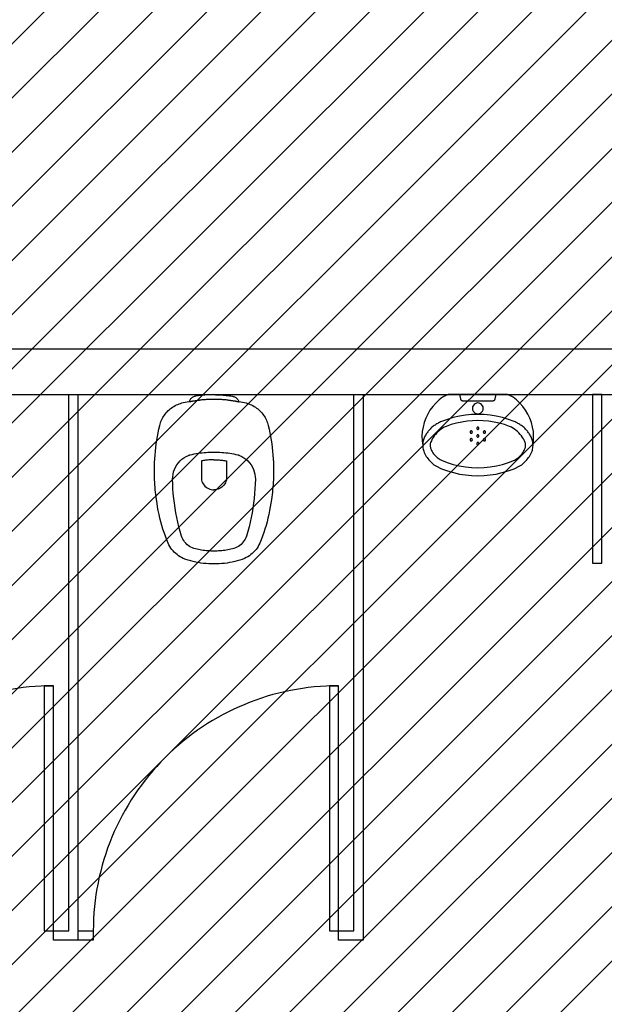
# Model space of a CAD drawing. Units: millimetres. Extents: x -62 to 1855, y -792 to 238.
# Drawn here: x 158 to 160, y -531 to -528 of the extents above; entities that cross this region are included whole.
import ezdxf

# ---------------------------------------------------------------- set-up
doc = ezdxf.new("R2010")
doc.units = ezdxf.units.MM
doc.header["$MEASUREMENT"] = 0
for name, color, linetype in [('AUXILIARES', 9, 'Continuous'), ('DIVISÓRIAS', 2, 'Continuous'), ('EQUIPAMENTOS', 1, 'Continuous'), ('MANCHAS INFRAERO', 93, 'Continuous'), ('PAREDES', 4, 'Continuous'), ('VISTAS', 1, 'Continuous')]:
    doc.layers.add(name, color=color, linetype=linetype)

# ---------------------------------------------------------------- blocks, each defined once
blk = doc.blocks.new('A$C1725667D')
for p, q in [((0.1849, 0.3857), (0.1728, 0.3843)), ((0.1971, 0.3868), (0.1849, 0.3857)), ((0.2093, 0.3877), (0.1971, 0.3868)), ((0.2215, 0.3884), (0.2093, 0.3877)), ((0.2338, 0.3888), (0.2215, 0.3884)), ((0.246, 0.389), (0.2338, 0.3888)), ((0.254, 0.389), (0.246, 0.389)), ((0.2621, 0.3888), (0.254, 0.389)), ((0.2701, 0.3886), (0.2621, 0.3888)), ((0.2781, 0.3882), (0.2701, 0.3886)), ((0.2861, 0.3878), (0.2781, 0.3882)), ((0.2941, 0.3873), (0.2861, 0.3878)), ((0.3021, 0.3866), (0.2941, 0.3873)), ((0.3101, 0.3859), (0.3021, 0.3866)), ((0.3181, 0.3851), (0.3101, 0.3859)), ((0.0634, 0.3537), (0.0598, 0.3508)), ((0.0671, 0.3564), (0.0634, 0.3537)), ((0.0709, 0.3589), (0.0671, 0.3564)), ((0.0749, 0.3613), (0.0709, 0.3589)), ((0.0789, 0.3635), (0.0749, 0.3613)), ((0.0831, 0.3655), (0.0789, 0.3635)), ((0.0873, 0.3673), (0.0831, 0.3655)), ((0.0917, 0.3689), (0.0873, 0.3673)), ((0.096, 0.3703), (0.0917, 0.3689)), ((0.1005, 0.3715), (0.096, 0.3703)), ((0.1124, 0.3742), (0.1005, 0.3715)), ((0.1244, 0.3767), (0.1124, 0.3742)), ((0.1364, 0.3789), (0.1244, 0.3767)), ((0.1485, 0.381), (0.1364, 0.3789)), ((0.1606, 0.3828), (0.1485, 0.381)), ((0.1728, 0.3843), (0.1606, 0.3828)), ((0.3261, 0.3842), (0.3181, 0.3851)), ((0.3341, 0.3831), (0.3261, 0.3842)), ((0.342, 0.382), (0.3341, 0.3831)), ((0.3542, 0.3803), (0.342, 0.382)), ((0.3664, 0.3783), (0.3542, 0.3803)), ((0.3786, 0.376), (0.3664, 0.3783)), ((0.3907, 0.3735), (0.3786, 0.376)), ((0.4027, 0.3707), (0.3907, 0.3735)), ((0.4147, 0.3676), (0.4027, 0.3707)), ((0.4266, 0.3643), (0.4147, 0.3676)), ((0.4385, 0.3608), (0.4266, 0.3643)), ((0.4502, 0.3569), (0.4385, 0.3608)), ((0.4619, 0.3529), (0.4502, 0.3569)), ((0.0358, 0.3215), (0.0336, 0.3172)), ((0.0382, 0.3257), (0.0358, 0.3215)), ((0.0408, 0.3297), (0.0382, 0.3257)), ((0.0436, 0.3336), (0.0408, 0.3297)), ((0.0465, 0.3374), (0.0436, 0.3336)), ((0.0497, 0.341), (0.0465, 0.3374)), ((0.053, 0.3445), (0.0497, 0.341)), ((0.0563, 0.3477), (0.053, 0.3445)), ((0.0598, 0.3508), (0.0563, 0.3477)), ((0.2438, 0.3232), (0.2364, 0.3197)), ((0.2516, 0.326), (0.2438, 0.3232)), ((0.2596, 0.3279), (0.2516, 0.326)), ((0.2678, 0.3291), (0.2596, 0.3279)), ((0.276, 0.3295), (0.2678, 0.3291)), ((0.2917, 0.3291), (0.276, 0.3295)), ((0.3074, 0.3283), (0.2917, 0.3291)), ((0.3231, 0.3271), (0.3074, 0.3283)), ((0.3388, 0.3256), (0.3231, 0.3271)), ((0.3544, 0.3237), (0.3388, 0.3256)), ((0.37, 0.3215), (0.3544, 0.3237)), ((0.3855, 0.3189), (0.37, 0.3215)), ((0.4735, 0.3485), (0.4619, 0.3529)), ((0.4849, 0.3439), (0.4735, 0.3485)), ((0.4903, 0.3413), (0.4849, 0.3439)), ((0.4955, 0.3384), (0.4903, 0.3413)), ((0.5005, 0.3352), (0.4955, 0.3384)), ((0.5053, 0.3317), (0.5005, 0.3352)), ((0.5099, 0.3279), (0.5053, 0.3317)), ((0.5143, 0.3238), (0.5099, 0.3279)), ((0.5184, 0.3194), (0.5143, 0.3238)), ((0.026, 0.2945), (0.0221, 0.2756)), ((0.0271, 0.2992), (0.026, 0.2945)), ((0.0284, 0.3038), (0.0271, 0.2992)), ((0.0299, 0.3084), (0.0284, 0.3038)), ((0.0317, 0.3128), (0.0299, 0.3084)), ((0.0336, 0.3172), (0.0317, 0.3128)), ((0.2061, 0.2923), (0.2018, 0.2852)), ((0.211, 0.2989), (0.2061, 0.2923)), ((0.2165, 0.305), (0.211, 0.2989)), ((0.2226, 0.3106), (0.2165, 0.305)), ((0.2293, 0.3155), (0.2226, 0.3106)), ((0.2364, 0.3197), (0.2293, 0.3155)), ((0.401, 0.3159), (0.3855, 0.3189)), ((0.4164, 0.3126), (0.401, 0.3159)), ((0.4317, 0.3089), (0.4164, 0.3126)), ((0.4469, 0.3049), (0.4317, 0.3089)), ((0.462, 0.3005), (0.4469, 0.3049)), ((0.467, 0.2985), (0.462, 0.3005)), ((0.4718, 0.2961), (0.467, 0.2985)), ((0.4764, 0.2933), (0.4718, 0.2961)), ((0.4808, 0.2902), (0.4764, 0.2933)), ((0.4849, 0.2867), (0.4808, 0.2902)), ((0.5222, 0.3149), (0.5184, 0.3194)), ((0.5257, 0.3101), (0.5222, 0.3149)), ((0.529, 0.3051), (0.5257, 0.3101)), ((0.5319, 0.2999), (0.529, 0.3051)), ((0.5345, 0.2945), (0.5319, 0.2999)), ((0.5375, 0.2865), (0.5345, 0.2945)), ((0.0055, 0.2568), (0.0063, 0.259)), ((0.0063, 0.259), (0.0072, 0.2612)), ((0.0072, 0.2612), (0.0082, 0.2633)), ((0.0082, 0.2633), (0.0095, 0.2653)), ((0.0095, 0.2653), (0.0109, 0.2672)), ((0.0109, 0.2672), (0.0124, 0.269)), ((0.0124, 0.269), (0.0141, 0.2706)), ((0.0141, 0.2706), (0.016, 0.2721)), ((0.016, 0.2721), (0.0179, 0.2734)), ((0.0179, 0.2734), (0.02, 0.2746)), ((0.02, 0.2746), (0.0221, 0.2756)), ((0.0206, 0.2563), (0.0208, 0.2581)), ((0.0208, 0.2581), (0.021, 0.26)), ((0.021, 0.2607), (0.0211, 0.261)), ((0.021, 0.2603), (0.021, 0.2607)), ((0.021, 0.26), (0.021, 0.2603)), ((0.0211, 0.2617), (0.0212, 0.262)), ((0.0211, 0.2613), (0.0211, 0.2617)), ((0.0211, 0.261), (0.0211, 0.2613)), ((0.0212, 0.2623), (0.0213, 0.2627)), ((0.0212, 0.262), (0.0212, 0.2623)), ((0.0213, 0.263), (0.0214, 0.2633)), ((0.0213, 0.2627), (0.0213, 0.263)), ((0.0214, 0.2633), (0.0215, 0.2637)), ((0.0215, 0.264), (0.0217, 0.2649)), ((0.0215, 0.2637), (0.0215, 0.264)), ((0.0217, 0.2649), (0.0219, 0.2657)), ((0.0219, 0.2657), (0.022, 0.2666)), ((0.022, 0.2666), (0.0222, 0.2675)), ((0.0222, 0.2675), (0.0224, 0.2684)), ((0.0224, 0.2684), (0.0226, 0.2693)), ((0.0226, 0.2693), (0.0228, 0.2701)), ((0.0228, 0.2701), (0.023, 0.271)), ((0.023, 0.271), (0.0231, 0.2719)), ((0.0231, 0.2719), (0.0233, 0.2727)), ((0.0233, 0.2727), (0.0235, 0.2736)), ((0.0235, 0.2736), (0.0237, 0.2745)), ((0.1936, 0.2591), (0.1924, 0.2528)), ((0.1949, 0.2655), (0.1936, 0.2591)), ((0.1963, 0.2719), (0.1949, 0.2655)), ((0.1965, 0.2724), (0.1963, 0.2719)), ((0.1966, 0.2729), (0.1965, 0.2724)), ((0.1967, 0.2734), (0.1966, 0.2729)), ((0.1969, 0.2739), (0.1967, 0.2734)), ((0.197, 0.2744), (0.1969, 0.2739)), ((0.1972, 0.2749), (0.197, 0.2744)), ((0.1974, 0.2753), (0.1972, 0.2749)), ((0.1975, 0.2758), (0.1974, 0.2753)), ((0.1977, 0.2763), (0.1975, 0.2758)), ((0.1979, 0.2768), (0.1977, 0.2763)), ((0.1981, 0.2773), (0.1979, 0.2768)), ((0.1983, 0.2778), (0.1981, 0.2773)), ((0.2018, 0.2852), (0.1983, 0.2778)), ((0.4886, 0.2828), (0.4849, 0.2867)), ((0.4921, 0.2787), (0.4886, 0.2828)), ((0.4952, 0.2743), (0.4921, 0.2787)), ((0.4979, 0.2696), (0.4952, 0.2743)), ((0.5002, 0.2647), (0.4979, 0.2696)), ((0.502, 0.2597), (0.5002, 0.2647)), ((0.5035, 0.2545), (0.502, 0.2597)), ((0.5401, 0.2784), (0.5375, 0.2865)), ((0.5426, 0.2703), (0.5401, 0.2784)), ((0.5448, 0.262), (0.5426, 0.2703)), ((0.5467, 0.2537), (0.5448, 0.262)), ((0.0013, 0.2246), (0.0018, 0.2296)), ((0.0018, 0.2296), (0.0023, 0.2346)), ((0.0023, 0.2346), (0.0029, 0.2396)), ((0.0029, 0.2396), (0.0035, 0.2446)), ((0.0035, 0.2446), (0.0042, 0.2495)), ((0.0042, 0.2495), (0.005, 0.2545)), ((0.005, 0.2545), (0.0055, 0.2568)), ((0.0164, 0.2233), (0.0166, 0.2269)), ((0.0166, 0.2269), (0.0169, 0.2305)), ((0.0169, 0.2305), (0.0172, 0.234)), ((0.0172, 0.234), (0.0176, 0.2376)), ((0.0176, 0.2376), (0.018, 0.2395)), ((0.018, 0.2395), (0.0183, 0.2413)), ((0.0183, 0.2413), (0.0187, 0.2432)), ((0.0187, 0.2432), (0.019, 0.245)), ((0.019, 0.245), (0.0193, 0.2469)), ((0.0193, 0.2469), (0.0196, 0.2488)), ((0.0196, 0.2488), (0.0199, 0.2506)), ((0.0199, 0.2506), (0.0201, 0.2525)), ((0.0201, 0.2525), (0.0204, 0.2544)), ((0.0204, 0.2544), (0.0206, 0.2563)), ((0.1889, 0.227), (0.1883, 0.2205)), ((0.1895, 0.2334), (0.1889, 0.227)), ((0.1903, 0.2399), (0.1895, 0.2334)), ((0.1913, 0.2463), (0.1903, 0.2399)), ((0.1924, 0.2528), (0.1913, 0.2463)), ((0.2141, 0.2219), (0.2145, 0.2253)), ((0.2145, 0.2253), (0.215, 0.2287)), ((0.215, 0.2287), (0.2155, 0.2321)), ((0.2155, 0.2321), (0.216, 0.2355)), ((0.216, 0.2355), (0.2741, 0.2355)), ((0.2741, 0.2355), (0.2745, 0.2355)), ((0.2745, 0.2355), (0.2748, 0.2355)), ((0.2748, 0.2355), (0.2752, 0.2355)), ((0.2752, 0.2355), (0.2756, 0.2354)), ((0.2756, 0.2354), (0.276, 0.2354)), ((0.276, 0.2354), (0.2764, 0.2354)), ((0.2764, 0.2354), (0.2767, 0.2353)), ((0.2767, 0.2353), (0.2771, 0.2353)), ((0.2771, 0.2353), (0.2775, 0.2352)), ((0.2775, 0.2352), (0.2779, 0.2351)), ((0.2779, 0.2351), (0.2782, 0.2351)), ((0.2782, 0.2351), (0.2786, 0.235)), ((0.2786, 0.235), (0.2831, 0.2337)), ((0.2831, 0.2337), (0.2873, 0.2319)), ((0.2873, 0.2319), (0.2914, 0.2296)), ((0.2914, 0.2296), (0.2952, 0.2269)), ((0.2952, 0.2269), (0.2986, 0.2238)), ((0.5047, 0.2496), (0.5035, 0.2545)), ((0.5058, 0.2447), (0.5047, 0.2496)), ((0.5067, 0.2397), (0.5058, 0.2447)), ((0.5076, 0.2347), (0.5067, 0.2397)), ((0.5083, 0.2297), (0.5076, 0.2347)), ((0.509, 0.2247), (0.5083, 0.2297)), ((0.5483, 0.2454), (0.5467, 0.2537)), ((0.5497, 0.237), (0.5483, 0.2454)), ((0.5508, 0.2285), (0.5497, 0.237)), ((0.5516, 0.22), (0.5508, 0.2285)), ((0, 0.1945), (0.0001, 0.1995)), ((0, 0.1945), (0.0001, 0.1895)), ((0.0001, 0.1995), (0.0002, 0.2045)), ((0.0002, 0.2045), (0.0004, 0.2096)), ((0.0004, 0.2096), (0.0006, 0.2146)), ((0.0006, 0.2146), (0.001, 0.2196)), ((0.001, 0.2196), (0.0013, 0.2246)), ((0.0158, 0.2053), (0.0159, 0.2089)), ((0.0159, 0.2017), (0.0158, 0.2053)), ((0.0159, 0.2125), (0.0161, 0.2161)), ((0.0159, 0.2089), (0.0159, 0.2125)), ((0.0159, 0.1981), (0.0159, 0.2017)), ((0.016, 0.1945), (0.0159, 0.1981)), ((0.0159, 0.1909), (0.016, 0.1945)), ((0.0161, 0.2161), (0.0162, 0.2197)), ((0.0162, 0.2197), (0.0164, 0.2233)), ((0.1876, 0.2075), (0.1875, 0.201)), ((0.1875, 0.201), (0.1875, 0.1945)), ((0.1875, 0.1945), (0.1875, 0.188)), ((0.1879, 0.214), (0.1876, 0.2075)), ((0.1883, 0.2205), (0.1879, 0.214)), ((0.2125, 0.1979), (0.2126, 0.2014)), ((0.2125, 0.1945), (0.2125, 0.1979)), ((0.2125, 0.1945), (0.2125, 0.1911)), ((0.2126, 0.2014), (0.2127, 0.2048)), ((0.2127, 0.2048), (0.2129, 0.2082)), ((0.2129, 0.2082), (0.2131, 0.2116)), ((0.2131, 0.2116), (0.2134, 0.2151)), ((0.2134, 0.2151), (0.2137, 0.2185)), ((0.2137, 0.2185), (0.2141, 0.2219)), ((0.2986, 0.2238), (0.3017, 0.2203)), ((0.3017, 0.2203), (0.3043, 0.2165)), ((0.3043, 0.2165), (0.3065, 0.2125)), ((0.3065, 0.2125), (0.3083, 0.2082)), ((0.3083, 0.2082), (0.3095, 0.2037)), ((0.3095, 0.2037), (0.3103, 0.1991)), ((0.3103, 0.1991), (0.3105, 0.1945)), ((0.3103, 0.1899), (0.3105, 0.1945)), ((0.5095, 0.2197), (0.509, 0.2247)), ((0.5099, 0.2147), (0.5095, 0.2197)), ((0.5102, 0.2096), (0.5099, 0.2147)), ((0.5104, 0.2046), (0.5102, 0.2096)), ((0.5105, 0.1995), (0.5104, 0.2046)), ((0.5105, 0.1945), (0.5105, 0.1995)), ((0.5105, 0.1895), (0.5105, 0.1945)), ((0.5522, 0.2115), (0.5516, 0.22)), ((0.5525, 0.203), (0.5522, 0.2115)), ((0.5525, 0.1945), (0.5525, 0.203)), ((0.5525, 0.186), (0.5525, 0.1945)), ((0.0001, 0.1895), (0.0002, 0.1845)), ((0.0002, 0.1845), (0.0004, 0.1794)), ((0.0004, 0.1794), (0.0006, 0.1744)), ((0.0006, 0.1744), (0.001, 0.1694)), ((0.001, 0.1694), (0.0013, 0.1644)), ((0.0013, 0.1644), (0.0018, 0.1594)), ((0.0158, 0.1837), (0.0159, 0.1873)), ((0.0159, 0.1801), (0.0158, 0.1837)), ((0.0159, 0.1873), (0.0159, 0.1909)), ((0.0159, 0.1765), (0.0159, 0.1801)), ((0.0161, 0.1729), (0.0159, 0.1765)), ((0.0162, 0.1693), (0.0161, 0.1729)), ((0.0164, 0.1657), (0.0162, 0.1693)), ((0.0166, 0.1621), (0.0164, 0.1657)), ((0.0169, 0.1585), (0.0166, 0.1621)), ((0.1875, 0.188), (0.1876, 0.1815)), ((0.1876, 0.1815), (0.1879, 0.175)), ((0.1879, 0.175), (0.1883, 0.1685)), ((0.1883, 0.1685), (0.1889, 0.162)), ((0.1889, 0.162), (0.1895, 0.1556)), ((0.2125, 0.1911), (0.2126, 0.1876)), ((0.2126, 0.1876), (0.2127, 0.1842)), ((0.2127, 0.1842), (0.2129, 0.1808)), ((0.2129, 0.1808), (0.2131, 0.1774)), ((0.2131, 0.1774), (0.2134, 0.1739)), ((0.2134, 0.1739), (0.2137, 0.1705)), ((0.2137, 0.1705), (0.2141, 0.1671)), ((0.2141, 0.1671), (0.2145, 0.1637)), ((0.2145, 0.1637), (0.215, 0.1603)), ((0.2914, 0.1594), (0.2952, 0.1621)), ((0.2952, 0.1621), (0.2986, 0.1652)), ((0.2986, 0.1652), (0.3017, 0.1687)), ((0.3017, 0.1687), (0.3043, 0.1725)), ((0.3043, 0.1725), (0.3065, 0.1765)), ((0.3065, 0.1765), (0.3083, 0.1808)), ((0.3083, 0.1808), (0.3095, 0.1853)), ((0.3095, 0.1853), (0.3103, 0.1899)), ((0.5083, 0.1593), (0.509, 0.1643)), ((0.509, 0.1643), (0.5095, 0.1693)), ((0.5095, 0.1693), (0.5099, 0.1743)), ((0.5099, 0.1743), (0.5102, 0.1794)), ((0.5102, 0.1794), (0.5104, 0.1844)), ((0.5104, 0.1844), (0.5105, 0.1895)), ((0.5508, 0.1605), (0.5516, 0.169)), ((0.5516, 0.169), (0.5522, 0.1775)), ((0.5522, 0.1775), (0.5525, 0.186)), ((0.0018, 0.1594), (0.0023, 0.1544)), ((0.0023, 0.1544), (0.0029, 0.1494)), ((0.0029, 0.1494), (0.0035, 0.1444)), ((0.0035, 0.1444), (0.0042, 0.1395)), ((0.0042, 0.1395), (0.005, 0.1345)), ((0.005, 0.1345), (0.0055, 0.1322)), ((0.0055, 0.1322), (0.0063, 0.13)), ((0.0063, 0.13), (0.0072, 0.1278)), ((0.0172, 0.155), (0.0169, 0.1585)), ((0.0176, 0.1514), (0.0172, 0.155)), ((0.018, 0.1495), (0.0176, 0.1514)), ((0.0183, 0.1477), (0.018, 0.1495)), ((0.0187, 0.1458), (0.0183, 0.1477)), ((0.019, 0.144), (0.0187, 0.1458)), ((0.0193, 0.1421), (0.019, 0.144)), ((0.0196, 0.1402), (0.0193, 0.1421)), ((0.0199, 0.1384), (0.0196, 0.1402)), ((0.0201, 0.1365), (0.0199, 0.1384)), ((0.0204, 0.1346), (0.0201, 0.1365)), ((0.0206, 0.1327), (0.0204, 0.1346)), ((0.0208, 0.1309), (0.0206, 0.1327)), ((0.021, 0.129), (0.0208, 0.1309)), ((0.021, 0.1287), (0.021, 0.129)), ((0.021, 0.1283), (0.021, 0.1287)), ((0.1895, 0.1556), (0.1903, 0.1491)), ((0.1903, 0.1491), (0.1913, 0.1427)), ((0.1913, 0.1427), (0.1924, 0.1362)), ((0.1924, 0.1362), (0.1936, 0.1299)), ((0.1936, 0.1299), (0.1949, 0.1235)), ((0.215, 0.1603), (0.2155, 0.1569)), ((0.2155, 0.1569), (0.216, 0.1535)), ((0.216, 0.1535), (0.2741, 0.1535)), ((0.2741, 0.1535), (0.2745, 0.1535)), ((0.2745, 0.1535), (0.2748, 0.1535)), ((0.2748, 0.1535), (0.2752, 0.1535)), ((0.2752, 0.1535), (0.2756, 0.1536)), ((0.2756, 0.1536), (0.276, 0.1536)), ((0.276, 0.1536), (0.2764, 0.1536)), ((0.2764, 0.1536), (0.2767, 0.1537)), ((0.2767, 0.1537), (0.2771, 0.1537)), ((0.2771, 0.1537), (0.2775, 0.1538)), ((0.2775, 0.1538), (0.2779, 0.1539)), ((0.2779, 0.1539), (0.2782, 0.1539)), ((0.2782, 0.1539), (0.2786, 0.154)), ((0.2786, 0.154), (0.2831, 0.1553)), ((0.2831, 0.1553), (0.2873, 0.1571)), ((0.2873, 0.1571), (0.2914, 0.1594)), ((0.5002, 0.1243), (0.502, 0.1293)), ((0.502, 0.1293), (0.5035, 0.1345)), ((0.5035, 0.1345), (0.5047, 0.1394)), ((0.5047, 0.1394), (0.5058, 0.1443)), ((0.5058, 0.1443), (0.5067, 0.1493)), ((0.5067, 0.1493), (0.5076, 0.1543)), ((0.5076, 0.1543), (0.5083, 0.1593)), ((0.5448, 0.127), (0.5467, 0.1353)), ((0.5467, 0.1353), (0.5483, 0.1436)), ((0.5483, 0.1436), (0.5497, 0.152)), ((0.5497, 0.152), (0.5508, 0.1605)), ((0.0072, 0.1278), (0.0082, 0.1257)), ((0.0082, 0.1257), (0.0095, 0.1237)), ((0.0095, 0.1237), (0.0109, 0.1218)), ((0.0109, 0.1218), (0.0124, 0.12)), ((0.0124, 0.12), (0.0141, 0.1184)), ((0.0141, 0.1184), (0.016, 0.1169)), ((0.016, 0.1169), (0.0179, 0.1156)), ((0.0179, 0.1156), (0.02, 0.1144)), ((0.02, 0.1144), (0.0221, 0.1134)), ((0.0211, 0.128), (0.021, 0.1283)), ((0.0211, 0.1277), (0.0211, 0.128)), ((0.0211, 0.1273), (0.0211, 0.1277)), ((0.0212, 0.127), (0.0211, 0.1273)), ((0.0212, 0.1267), (0.0212, 0.127)), ((0.0213, 0.1263), (0.0212, 0.1267)), ((0.0213, 0.126), (0.0213, 0.1263)), ((0.0214, 0.1257), (0.0213, 0.126)), ((0.0215, 0.1253), (0.0214, 0.1257)), ((0.0215, 0.125), (0.0215, 0.1253)), ((0.0217, 0.1239), (0.0215, 0.125)), ((0.022, 0.1228), (0.0217, 0.1239)), ((0.0222, 0.1217), (0.022, 0.1228)), ((0.0221, 0.1134), (0.026, 0.0945)), ((0.0224, 0.1206), (0.0222, 0.1217)), ((0.0226, 0.1195), (0.0224, 0.1206)), ((0.0229, 0.1185), (0.0226, 0.1195)), ((0.0231, 0.1174), (0.0229, 0.1185)), ((0.0233, 0.1163), (0.0231, 0.1174)), ((0.0236, 0.1152), (0.0233, 0.1163)), ((0.0238, 0.1141), (0.0236, 0.1152)), ((0.0241, 0.113), (0.0238, 0.1141)), ((0.0243, 0.1119), (0.0241, 0.113)), ((0.1949, 0.1235), (0.1963, 0.1171)), ((0.1963, 0.1171), (0.1965, 0.1166)), ((0.1965, 0.1166), (0.1966, 0.1161)), ((0.1966, 0.1161), (0.1967, 0.1156)), ((0.1967, 0.1156), (0.1969, 0.1151)), ((0.1969, 0.1151), (0.197, 0.1146)), ((0.197, 0.1146), (0.1972, 0.1141)), ((0.1972, 0.1141), (0.1974, 0.1137)), ((0.1974, 0.1137), (0.1975, 0.1132)), ((0.1975, 0.1132), (0.1977, 0.1127)), ((0.1977, 0.1127), (0.1979, 0.1122)), ((0.1979, 0.1122), (0.1981, 0.1117)), ((0.1981, 0.1117), (0.1983, 0.1112)), ((0.1983, 0.1112), (0.2018, 0.1038)), ((0.2018, 0.1038), (0.2061, 0.0967)), ((0.2061, 0.0967), (0.211, 0.0901)), ((0.4764, 0.0957), (0.4808, 0.0988)), ((0.4808, 0.0988), (0.4849, 0.1023)), ((0.4849, 0.1023), (0.4886, 0.1062)), ((0.4886, 0.1062), (0.4921, 0.1103)), ((0.4921, 0.1103), (0.4952, 0.1147)), ((0.4952, 0.1147), (0.4979, 0.1194)), ((0.4979, 0.1194), (0.5002, 0.1243)), ((0.5345, 0.0945), (0.5375, 0.1025)), ((0.5375, 0.1025), (0.5401, 0.1106)), ((0.5401, 0.1106), (0.5426, 0.1187)), ((0.5426, 0.1187), (0.5448, 0.127)), ((0.026, 0.0945), (0.0271, 0.0898)), ((0.0271, 0.0898), (0.0284, 0.0852)), ((0.0284, 0.0852), (0.0299, 0.0806)), ((0.0299, 0.0806), (0.0317, 0.0762)), ((0.0317, 0.0762), (0.0336, 0.0718)), ((0.0336, 0.0718), (0.0358, 0.0675)), ((0.0358, 0.0675), (0.0382, 0.0633)), ((0.211, 0.0901), (0.2165, 0.084)), ((0.2165, 0.084), (0.2226, 0.0784)), ((0.2226, 0.0784), (0.2293, 0.0735)), ((0.2293, 0.0735), (0.2364, 0.0693)), ((0.2364, 0.0693), (0.2438, 0.0658)), ((0.2438, 0.0658), (0.2516, 0.063)), ((0.3388, 0.0634), (0.3544, 0.0653)), ((0.3544, 0.0653), (0.37, 0.0675)), ((0.37, 0.0675), (0.3855, 0.0701)), ((0.3855, 0.0701), (0.401, 0.0731)), ((0.401, 0.0731), (0.4164, 0.0764)), ((0.4164, 0.0764), (0.4317, 0.0801)), ((0.4317, 0.0801), (0.4469, 0.0841)), ((0.4469, 0.0841), (0.462, 0.0885)), ((0.462, 0.0885), (0.467, 0.0905)), ((0.467, 0.0905), (0.4718, 0.0929)), ((0.4718, 0.0929), (0.4764, 0.0957)), ((0.5099, 0.0611), (0.5143, 0.0652)), ((0.5143, 0.0652), (0.5184, 0.0696)), ((0.5184, 0.0696), (0.5222, 0.0741)), ((0.5222, 0.0741), (0.5257, 0.0789)), ((0.5257, 0.0789), (0.529, 0.0839)), ((0.529, 0.0839), (0.5319, 0.0891)), ((0.5319, 0.0891), (0.5345, 0.0945)), ((0.0382, 0.0633), (0.0408, 0.0593)), ((0.0408, 0.0593), (0.0436, 0.0554)), ((0.0436, 0.0554), (0.0465, 0.0516)), ((0.0465, 0.0516), (0.0497, 0.048)), ((0.0497, 0.048), (0.053, 0.0445)), ((0.053, 0.0445), (0.0563, 0.0413)), ((0.0563, 0.0413), (0.0598, 0.0382)), ((0.0598, 0.0382), (0.0634, 0.0353)), ((0.0634, 0.0353), (0.0671, 0.0326)), ((0.0671, 0.0326), (0.0709, 0.0301)), ((0.2516, 0.063), (0.2596, 0.0611)), ((0.2596, 0.0611), (0.2678, 0.0599)), ((0.2678, 0.0599), (0.276, 0.0595)), ((0.276, 0.0595), (0.2917, 0.0599)), ((0.2917, 0.0599), (0.3074, 0.0607)), ((0.3074, 0.0607), (0.3231, 0.0619)), ((0.3231, 0.0619), (0.3388, 0.0634)), ((0.4502, 0.0321), (0.4619, 0.0361)), ((0.4619, 0.0361), (0.4735, 0.0405)), ((0.4735, 0.0405), (0.4849, 0.0451)), ((0.4849, 0.0451), (0.4903, 0.0477)), ((0.4903, 0.0477), (0.4955, 0.0506)), ((0.4955, 0.0506), (0.5005, 0.0538)), ((0.5005, 0.0538), (0.5053, 0.0573)), ((0.5053, 0.0573), (0.5099, 0.0611)), ((0.0709, 0.0301), (0.0749, 0.0277)), ((0.0749, 0.0277), (0.0789, 0.0255)), ((0.0789, 0.0255), (0.0831, 0.0235)), ((0.0831, 0.0235), (0.0873, 0.0217)), ((0.0873, 0.0217), (0.0917, 0.0201)), ((0.0917, 0.0201), (0.096, 0.0187)), ((0.096, 0.0187), (0.1005, 0.0175)), ((0.1005, 0.0175), (0.1124, 0.0148)), ((0.1124, 0.0148), (0.1244, 0.0123)), ((0.1244, 0.0123), (0.1364, 0.0101)), ((0.1364, 0.0101), (0.1485, 0.008)), ((0.1485, 0.008), (0.1606, 0.0062)), ((0.1606, 0.0062), (0.1728, 0.0047)), ((0.1728, 0.0047), (0.1849, 0.0033)), ((0.1849, 0.0033), (0.1971, 0.0022)), ((0.1971, 0.0022), (0.2093, 0.0013)), ((0.2093, 0.0013), (0.2215, 0.0006)), ((0.2215, 0.0006), (0.2338, 0.0002)), ((0.2338, 0.0002), (0.246, 0)), ((0.246, 0), (0.254, 0)), ((0.254, 0), (0.2621, 0.0002)), ((0.2621, 0.0002), (0.2701, 0.0004)), ((0.2701, 0.0004), (0.2781, 0.0008)), ((0.2781, 0.0008), (0.2861, 0.0012)), ((0.2861, 0.0012), (0.2941, 0.0017)), ((0.2941, 0.0017), (0.3021, 0.0024)), ((0.3021, 0.0024), (0.3101, 0.0031)), ((0.3101, 0.0031), (0.3181, 0.0039)), ((0.3181, 0.0039), (0.3261, 0.0048)), ((0.3261, 0.0048), (0.3341, 0.0059)), ((0.3341, 0.0059), (0.342, 0.007)), ((0.342, 0.007), (0.3542, 0.0087)), ((0.3542, 0.0087), (0.3664, 0.0107)), ((0.3664, 0.0107), (0.3786, 0.013)), ((0.3786, 0.013), (0.3907, 0.0155)), ((0.3907, 0.0155), (0.4027, 0.0183)), ((0.4027, 0.0183), (0.4147, 0.0214)), ((0.4147, 0.0214), (0.4266, 0.0247)), ((0.4266, 0.0247), (0.4385, 0.0282)), ((0.4385, 0.0282), (0.4502, 0.0321))]:
    blk.add_line(p, q)
blk = doc.blocks.new('A$C06563C60')
at = {"layer": 'VISTAS'}
for p, q in [((0.1024, 0.2548), (0.122, 0.2593)), ((0.122, 0.2593), (0.1419, 0.2624)), ((0.1419, 0.2624), (0.162, 0.2644)), ((0.162, 0.2644), (0.1821, 0.265)), ((0.1821, 0.265), (0.2023, 0.2644)), ((0.2023, 0.2644), (0.2223, 0.2624)), ((0.2223, 0.2624), (0.2422, 0.2593)), ((0.2422, 0.2593), (0.2619, 0.2548)), ((0.0319, 0.2229), (0.0354, 0.2259)), ((0.0354, 0.2259), (0.0391, 0.2288)), ((0.0391, 0.2288), (0.041, 0.2301)), ((0.041, 0.2301), (0.043, 0.2314)), ((0.043, 0.2314), (0.045, 0.2326)), ((0.045, 0.2326), (0.0471, 0.2339)), ((0.0471, 0.2339), (0.0491, 0.2351)), ((0.0491, 0.2351), (0.0512, 0.2362)), ((0.0512, 0.2362), (0.0533, 0.2373)), ((0.0533, 0.2373), (0.0554, 0.2384)), ((0.0554, 0.2384), (0.0576, 0.2394)), ((0.0576, 0.2394), (0.0597, 0.2404)), ((0.0597, 0.2404), (0.0619, 0.2414)), ((0.0619, 0.2414), (0.0641, 0.2423)), ((0.0641, 0.2423), (0.083, 0.2492)), ((0.082, 0.2215), (0.1015, 0.2278)), ((0.083, 0.2492), (0.1024, 0.2548)), ((0.1015, 0.2278), (0.1213, 0.2327)), ((0.1213, 0.2327), (0.1414, 0.2362)), ((0.1414, 0.2362), (0.1617, 0.2383)), ((0.1617, 0.2383), (0.1821, 0.239)), ((0.1821, 0.239), (0.2025, 0.2383)), ((0.2025, 0.2383), (0.2228, 0.2362)), ((0.2228, 0.2362), (0.243, 0.2327)), ((0.243, 0.2327), (0.2628, 0.2278)), ((0.2619, 0.2548), (0.2812, 0.2492)), ((0.2628, 0.2278), (0.2822, 0.2215)), ((0.2812, 0.2492), (0.3001, 0.2423)), ((0.3001, 0.2423), (0.3023, 0.2414)), ((0.3023, 0.2414), (0.3045, 0.2404)), ((0.3045, 0.2404), (0.3067, 0.2394)), ((0.3067, 0.2394), (0.3088, 0.2384)), ((0.3088, 0.2384), (0.3109, 0.2373)), ((0.3109, 0.2373), (0.313, 0.2362)), ((0.313, 0.2362), (0.3151, 0.2351)), ((0.3151, 0.2351), (0.3172, 0.2339)), ((0.3172, 0.2339), (0.3192, 0.2326)), ((0.3192, 0.2326), (0.3212, 0.2314)), ((0.3212, 0.2314), (0.3232, 0.2301)), ((0.3232, 0.2301), (0.3252, 0.2288)), ((0.3252, 0.2288), (0.3288, 0.2259)), ((0.3288, 0.2259), (0.3323, 0.2229)), ((0.0073, 0.1894), (0.0093, 0.1936)), ((0.0093, 0.1936), (0.0116, 0.1977)), ((0.0116, 0.1977), (0.014, 0.2016)), ((0.014, 0.2016), (0.0165, 0.2055)), ((0.0165, 0.2055), (0.0193, 0.2092)), ((0.0193, 0.2092), (0.0222, 0.2128)), ((0.0222, 0.2128), (0.0253, 0.2163)), ((0.0253, 0.2163), (0.0285, 0.2197)), ((0.0285, 0.2197), (0.0319, 0.2229)), ((0.0355, 0.1897), (0.0379, 0.193)), ((0.0379, 0.193), (0.0405, 0.1962)), ((0.0405, 0.1962), (0.0433, 0.1993)), ((0.0433, 0.1993), (0.0462, 0.2022)), ((0.0462, 0.2022), (0.0493, 0.2049)), ((0.0493, 0.2049), (0.0525, 0.2074)), ((0.0525, 0.2074), (0.0559, 0.2098)), ((0.0559, 0.2098), (0.0594, 0.212)), ((0.0594, 0.212), (0.0631, 0.2139)), ((0.0631, 0.2139), (0.082, 0.2215)), ((0.2822, 0.2215), (0.3012, 0.2139)), ((0.3012, 0.2139), (0.3048, 0.212)), ((0.3048, 0.212), (0.3083, 0.2098)), ((0.3083, 0.2098), (0.3117, 0.2074)), ((0.3117, 0.2074), (0.315, 0.2049)), ((0.315, 0.2049), (0.3181, 0.2022)), ((0.3181, 0.2022), (0.321, 0.1993)), ((0.321, 0.1993), (0.3238, 0.1962)), ((0.3238, 0.1962), (0.3264, 0.193)), ((0.3264, 0.193), (0.3288, 0.1897)), ((0.3323, 0.2229), (0.3357, 0.2197)), ((0.3357, 0.2197), (0.339, 0.2163)), ((0.339, 0.2163), (0.342, 0.2128)), ((0.342, 0.2128), (0.345, 0.2092)), ((0.345, 0.2092), (0.3477, 0.2055)), ((0.3477, 0.2055), (0.3503, 0.2016)), ((0.3503, 0.2016), (0.3527, 0.1977)), ((0.3527, 0.1977), (0.3549, 0.1936)), ((0.3549, 0.1936), (0.3569, 0.1894)), ((0.0004, 0.1505), (0.0022, 0.1653)), ((0.0022, 0.1665), (0.0024, 0.1703)), ((0.0022, 0.1653), (0.0022, 0.1665)), ((0.0022, 0.1628), (0.0022, 0.1653)), ((0.0025, 0.159), (0.0022, 0.1628)), ((0.0024, 0.1703), (0.0028, 0.1741)), ((0.0028, 0.1741), (0.0035, 0.1778)), ((0.0035, 0.1778), (0.0044, 0.1815)), ((0.0044, 0.1815), (0.0055, 0.1851)), ((0.0055, 0.1851), (0.0073, 0.1894)), ((0.0267, 0.1676), (0.0269, 0.1696)), ((0.0267, 0.1657), (0.0267, 0.1676)), ((0.0267, 0.1638), (0.0267, 0.1657)), ((0.0268, 0.1618), (0.0267, 0.1638)), ((0.0271, 0.1599), (0.0268, 0.1618)), ((0.0269, 0.1696), (0.0272, 0.1715)), ((0.0272, 0.1715), (0.0276, 0.1734)), ((0.0276, 0.1734), (0.0281, 0.1752)), ((0.0281, 0.1752), (0.0287, 0.1771)), ((0.0287, 0.1771), (0.0294, 0.1789)), ((0.0294, 0.1789), (0.0312, 0.1826)), ((0.0312, 0.1826), (0.0332, 0.1862)), ((0.0332, 0.1862), (0.0355, 0.1897)), ((0.1784, 0.16), (0.1785, 0.161)), ((0.1785, 0.161), (0.1789, 0.1619)), ((0.1789, 0.1619), (0.1795, 0.1627)), ((0.1795, 0.1627), (0.1802, 0.1632)), ((0.1802, 0.1632), (0.1812, 0.1636)), ((0.1812, 0.1636), (0.1821, 0.1638)), ((0.1821, 0.1638), (0.1831, 0.1636)), ((0.1831, 0.1636), (0.184, 0.1632)), ((0.184, 0.1632), (0.1848, 0.1627)), ((0.1848, 0.1627), (0.1854, 0.1619)), ((0.1854, 0.1619), (0.1857, 0.161)), ((0.1857, 0.161), (0.1859, 0.16)), ((0.3288, 0.1897), (0.331, 0.1862)), ((0.331, 0.1862), (0.333, 0.1826)), ((0.333, 0.1826), (0.3348, 0.1789)), ((0.3348, 0.1789), (0.3355, 0.1771)), ((0.3355, 0.1771), (0.3362, 0.1752)), ((0.3362, 0.1752), (0.3367, 0.1734)), ((0.3367, 0.1734), (0.3371, 0.1715)), ((0.3371, 0.1715), (0.3373, 0.1696)), ((0.3374, 0.1618), (0.3372, 0.1599)), ((0.3373, 0.1696), (0.3375, 0.1676)), ((0.3376, 0.1638), (0.3374, 0.1618)), ((0.3375, 0.1676), (0.3376, 0.1657)), ((0.3376, 0.1657), (0.3376, 0.1638)), ((0.3569, 0.1894), (0.3588, 0.1851)), ((0.3588, 0.1851), (0.3599, 0.1815)), ((0.3599, 0.1815), (0.3608, 0.1778)), ((0.3608, 0.1778), (0.3614, 0.1741)), ((0.3614, 0.1741), (0.3619, 0.1703)), ((0.362, 0.1628), (0.3617, 0.159)), ((0.3619, 0.1703), (0.3621, 0.1665)), ((0.3621, 0.1653), (0.362, 0.1628)), ((0.3621, 0.1665), (0.3621, 0.1653)), ((0.3621, 0.1653), (0.3639, 0.1505)), ((0, 0.1356), (0.0004, 0.1505)), ((0.001, 0.1207), (0, 0.1356)), ((0.003, 0.1552), (0.0025, 0.159)), ((0.0037, 0.1515), (0.003, 0.1552)), ((0.0047, 0.1478), (0.0037, 0.1515)), ((0.0059, 0.1442), (0.0047, 0.1478)), ((0.0073, 0.1407), (0.0059, 0.1442)), ((0.0087, 0.1379), (0.0073, 0.1407)), ((0.0101, 0.1351), (0.0087, 0.1379)), ((0.0116, 0.1324), (0.0101, 0.1351)), ((0.0132, 0.1297), (0.0116, 0.1324)), ((0.0149, 0.1271), (0.0132, 0.1297)), ((0.0275, 0.158), (0.0271, 0.1599)), ((0.0279, 0.1561), (0.0275, 0.158)), ((0.0305, 0.1505), (0.0279, 0.1561)), ((0.0334, 0.145), (0.0305, 0.1505)), ((0.0366, 0.1397), (0.0334, 0.145)), ((0.0402, 0.1347), (0.0366, 0.1397)), ((0.044, 0.1298), (0.0402, 0.1347)), ((0.0482, 0.1253), (0.044, 0.1298)), ((0.1567, 0.1475), (0.1569, 0.1485)), ((0.1569, 0.1465), (0.1567, 0.1475)), ((0.1569, 0.1485), (0.1572, 0.1494)), ((0.1572, 0.1456), (0.1569, 0.1465)), ((0.1572, 0.1494), (0.1578, 0.1502)), ((0.1578, 0.1448), (0.1572, 0.1456)), ((0.1578, 0.1502), (0.1586, 0.1507)), ((0.1586, 0.1443), (0.1578, 0.1448)), ((0.1586, 0.1507), (0.1595, 0.1511)), ((0.1595, 0.1439), (0.1586, 0.1443)), ((0.1595, 0.1511), (0.1605, 0.1513)), ((0.1605, 0.1438), (0.1595, 0.1439)), ((0.1605, 0.1513), (0.1614, 0.1511)), ((0.1614, 0.1439), (0.1605, 0.1438)), ((0.1614, 0.1511), (0.1623, 0.1507)), ((0.1623, 0.1443), (0.1614, 0.1439)), ((0.1623, 0.1507), (0.1631, 0.1502)), ((0.1631, 0.1448), (0.1623, 0.1443)), ((0.1631, 0.1502), (0.1637, 0.1494)), ((0.1637, 0.1456), (0.1631, 0.1448)), ((0.1637, 0.1494), (0.1641, 0.1485)), ((0.1641, 0.1465), (0.1637, 0.1456)), ((0.1641, 0.1485), (0.1642, 0.1475)), ((0.1642, 0.1475), (0.1641, 0.1465)), ((0.1785, 0.159), (0.1784, 0.16)), ((0.1784, 0.135), (0.1785, 0.136)), ((0.1785, 0.134), (0.1784, 0.135)), ((0.1789, 0.1581), (0.1785, 0.159)), ((0.1785, 0.136), (0.1789, 0.1369)), ((0.1789, 0.1331), (0.1785, 0.134)), ((0.1795, 0.1573), (0.1789, 0.1581)), ((0.1789, 0.1369), (0.1795, 0.1377)), ((0.1795, 0.1323), (0.1789, 0.1331)), ((0.1802, 0.1568), (0.1795, 0.1573)), ((0.1795, 0.1377), (0.1802, 0.1382)), ((0.1802, 0.1318), (0.1795, 0.1323)), ((0.1812, 0.1564), (0.1802, 0.1568)), ((0.1802, 0.1382), (0.1812, 0.1386)), ((0.1812, 0.1314), (0.1802, 0.1318)), ((0.1821, 0.1563), (0.1812, 0.1564)), ((0.1812, 0.1386), (0.1821, 0.1388)), ((0.1821, 0.1313), (0.1812, 0.1314)), ((0.1831, 0.1564), (0.1821, 0.1563)), ((0.1821, 0.1388), (0.1831, 0.1386)), ((0.1831, 0.1314), (0.1821, 0.1313)), ((0.184, 0.1568), (0.1831, 0.1564)), ((0.1831, 0.1386), (0.184, 0.1382)), ((0.184, 0.1318), (0.1831, 0.1314)), ((0.1848, 0.1573), (0.184, 0.1568)), ((0.184, 0.1382), (0.1848, 0.1377)), ((0.1848, 0.1323), (0.184, 0.1318)), ((0.1854, 0.1581), (0.1848, 0.1573)), ((0.1848, 0.1377), (0.1854, 0.1369)), ((0.1854, 0.1331), (0.1848, 0.1323)), ((0.1857, 0.159), (0.1854, 0.1581)), ((0.1854, 0.1369), (0.1857, 0.136)), ((0.1857, 0.134), (0.1854, 0.1331)), ((0.1859, 0.16), (0.1857, 0.159)), ((0.1857, 0.136), (0.1859, 0.135)), ((0.1859, 0.135), (0.1857, 0.134)), ((0.2, 0.1475), (0.2002, 0.1485)), ((0.2002, 0.1465), (0.2, 0.1475)), ((0.2002, 0.1485), (0.2005, 0.1494)), ((0.2005, 0.1456), (0.2002, 0.1465)), ((0.2005, 0.1494), (0.2011, 0.1502)), ((0.2011, 0.1448), (0.2005, 0.1456)), ((0.2011, 0.1502), (0.2019, 0.1507)), ((0.2019, 0.1443), (0.2011, 0.1448)), ((0.2019, 0.1507), (0.2028, 0.1511)), ((0.2028, 0.1439), (0.2019, 0.1443)), ((0.2028, 0.1511), (0.2038, 0.1513)), ((0.2038, 0.1438), (0.2028, 0.1439)), ((0.2038, 0.1513), (0.2047, 0.1511)), ((0.2047, 0.1439), (0.2038, 0.1438)), ((0.2047, 0.1511), (0.2056, 0.1507)), ((0.2056, 0.1443), (0.2047, 0.1439)), ((0.2056, 0.1507), (0.2064, 0.1502)), ((0.2064, 0.1448), (0.2056, 0.1443)), ((0.2064, 0.1502), (0.207, 0.1494)), ((0.207, 0.1456), (0.2064, 0.1448)), ((0.207, 0.1494), (0.2074, 0.1485)), ((0.2074, 0.1465), (0.207, 0.1456)), ((0.2074, 0.1485), (0.2075, 0.1475)), ((0.2075, 0.1475), (0.2074, 0.1465)), ((0.3202, 0.1298), (0.316, 0.1253)), ((0.3241, 0.1347), (0.3202, 0.1298)), ((0.3276, 0.1397), (0.3241, 0.1347)), ((0.3309, 0.145), (0.3276, 0.1397)), ((0.3338, 0.1505), (0.3309, 0.145)), ((0.3363, 0.1561), (0.3338, 0.1505)), ((0.3368, 0.158), (0.3363, 0.1561)), ((0.3372, 0.1599), (0.3368, 0.158)), ((0.351, 0.1297), (0.3493, 0.1271)), ((0.3526, 0.1324), (0.351, 0.1297)), ((0.3541, 0.1351), (0.3526, 0.1324)), ((0.3556, 0.1379), (0.3541, 0.1351)), ((0.3569, 0.1407), (0.3556, 0.1379)), ((0.3583, 0.1442), (0.3569, 0.1407)), ((0.3595, 0.1478), (0.3583, 0.1442)), ((0.3605, 0.1515), (0.3595, 0.1478)), ((0.3612, 0.1552), (0.3605, 0.1515)), ((0.3617, 0.159), (0.3612, 0.1552)), ((0.3642, 0.1356), (0.3632, 0.1207)), ((0.3639, 0.1505), (0.3642, 0.1356)), ((0.0034, 0.1059), (0.001, 0.1207)), ((0.0071, 0.0915), (0.0034, 0.1059)), ((0.0167, 0.1245), (0.0149, 0.1271)), ((0.0185, 0.1219), (0.0167, 0.1245)), ((0.0204, 0.1195), (0.0185, 0.1219)), ((0.0224, 0.1171), (0.0204, 0.1195)), ((0.0245, 0.1147), (0.0224, 0.1171)), ((0.0266, 0.1124), (0.0245, 0.1147)), ((0.0288, 0.1102), (0.0266, 0.1124)), ((0.0314, 0.1079), (0.0288, 0.1102)), ((0.0341, 0.1057), (0.0314, 0.1079)), ((0.0368, 0.1036), (0.0341, 0.1057)), ((0.0396, 0.1015), (0.0368, 0.1036)), ((0.0425, 0.0995), (0.0396, 0.1015)), ((0.0454, 0.0976), (0.0425, 0.0995)), ((0.0483, 0.0958), (0.0454, 0.0976)), ((0.0526, 0.1209), (0.0482, 0.1253)), ((0.0573, 0.1169), (0.0526, 0.1209)), ((0.0623, 0.1132), (0.0573, 0.1169)), ((0.0674, 0.1097), (0.0623, 0.1132)), ((0.0728, 0.1066), (0.0674, 0.1097)), ((0.0783, 0.1039), (0.0728, 0.1066)), ((0.095, 0.0981), (0.0783, 0.1039)), ((0.1121, 0.0934), (0.095, 0.0981)), ((0.1567, 0.1225), (0.1569, 0.1235)), ((0.1569, 0.1215), (0.1567, 0.1225)), ((0.1569, 0.1235), (0.1572, 0.1244)), ((0.1572, 0.1206), (0.1569, 0.1215)), ((0.1572, 0.1244), (0.1578, 0.1252)), ((0.1578, 0.1198), (0.1572, 0.1206)), ((0.1578, 0.1252), (0.1586, 0.1257)), ((0.1586, 0.1193), (0.1578, 0.1198)), ((0.1586, 0.1257), (0.1595, 0.1261)), ((0.1595, 0.1189), (0.1586, 0.1193)), ((0.1595, 0.1261), (0.1605, 0.1263)), ((0.1605, 0.1188), (0.1595, 0.1189)), ((0.1605, 0.1263), (0.1614, 0.1261)), ((0.1614, 0.1189), (0.1605, 0.1188)), ((0.1614, 0.1261), (0.1623, 0.1257)), ((0.1623, 0.1193), (0.1614, 0.1189)), ((0.1623, 0.1257), (0.1631, 0.1252)), ((0.1631, 0.1198), (0.1623, 0.1193)), ((0.1631, 0.1252), (0.1637, 0.1244)), ((0.1637, 0.1206), (0.1631, 0.1198)), ((0.1637, 0.1244), (0.1641, 0.1235)), ((0.1641, 0.1215), (0.1637, 0.1206)), ((0.1641, 0.1235), (0.1642, 0.1225)), ((0.1642, 0.1225), (0.1641, 0.1215)), ((0.1784, 0.11), (0.1785, 0.111)), ((0.1785, 0.109), (0.1784, 0.11)), ((0.1785, 0.111), (0.1789, 0.1119)), ((0.1789, 0.1081), (0.1785, 0.109)), ((0.1789, 0.1119), (0.1795, 0.1127)), ((0.1795, 0.1073), (0.1789, 0.1081)), ((0.1795, 0.1127), (0.1802, 0.1132)), ((0.1802, 0.1068), (0.1795, 0.1073)), ((0.1802, 0.1132), (0.1812, 0.1136)), ((0.1812, 0.1064), (0.1802, 0.1068)), ((0.1812, 0.1136), (0.1821, 0.1138)), ((0.1821, 0.1063), (0.1812, 0.1064)), ((0.1821, 0.1138), (0.1831, 0.1136)), ((0.1831, 0.1064), (0.1821, 0.1063)), ((0.1831, 0.1136), (0.184, 0.1132)), ((0.184, 0.1068), (0.1831, 0.1064)), ((0.184, 0.1132), (0.1848, 0.1127)), ((0.1848, 0.1073), (0.184, 0.1068)), ((0.1848, 0.1127), (0.1854, 0.1119)), ((0.1854, 0.1081), (0.1848, 0.1073)), ((0.1854, 0.1119), (0.1857, 0.111)), ((0.1857, 0.109), (0.1854, 0.1081)), ((0.1857, 0.111), (0.1859, 0.11)), ((0.1859, 0.11), (0.1857, 0.109)), ((0.2, 0.1225), (0.2002, 0.1235)), ((0.2002, 0.1215), (0.2, 0.1225)), ((0.2002, 0.1235), (0.2005, 0.1244)), ((0.2005, 0.1206), (0.2002, 0.1215)), ((0.2005, 0.1244), (0.2011, 0.1252)), ((0.2011, 0.1198), (0.2005, 0.1206)), ((0.2011, 0.1252), (0.2019, 0.1257)), ((0.2019, 0.1193), (0.2011, 0.1198)), ((0.2019, 0.1257), (0.2028, 0.1261)), ((0.2028, 0.1189), (0.2019, 0.1193)), ((0.2028, 0.1261), (0.2038, 0.1263)), ((0.2038, 0.1188), (0.2028, 0.1189)), ((0.2038, 0.1263), (0.2047, 0.1261)), ((0.2047, 0.1189), (0.2038, 0.1188)), ((0.2047, 0.1261), (0.2056, 0.1257)), ((0.2056, 0.1193), (0.2047, 0.1189)), ((0.2056, 0.1257), (0.2064, 0.1252)), ((0.2064, 0.1198), (0.2056, 0.1193)), ((0.2064, 0.1252), (0.207, 0.1244)), ((0.207, 0.1206), (0.2064, 0.1198)), ((0.207, 0.1244), (0.2074, 0.1235)), ((0.2074, 0.1215), (0.207, 0.1206)), ((0.2074, 0.1235), (0.2075, 0.1225)), ((0.2075, 0.1225), (0.2074, 0.1215)), ((0.2692, 0.0981), (0.2522, 0.0934)), ((0.2859, 0.1039), (0.2692, 0.0981)), ((0.2915, 0.1066), (0.2859, 0.1039)), ((0.2968, 0.1097), (0.2915, 0.1066)), ((0.302, 0.1132), (0.2968, 0.1097)), ((0.3069, 0.1169), (0.302, 0.1132)), ((0.3116, 0.1209), (0.3069, 0.1169)), ((0.316, 0.1253), (0.3116, 0.1209)), ((0.3189, 0.0976), (0.3159, 0.0958)), ((0.3218, 0.0995), (0.3189, 0.0976)), ((0.3246, 0.1015), (0.3218, 0.0995)), ((0.3274, 0.1036), (0.3246, 0.1015)), ((0.3301, 0.1057), (0.3274, 0.1036)), ((0.3328, 0.1079), (0.3301, 0.1057)), ((0.3354, 0.1102), (0.3328, 0.1079)), ((0.3376, 0.1124), (0.3354, 0.1102)), ((0.3398, 0.1147), (0.3376, 0.1124)), ((0.3418, 0.1171), (0.3398, 0.1147)), ((0.3438, 0.1195), (0.3418, 0.1171)), ((0.3457, 0.1219), (0.3438, 0.1195)), ((0.3476, 0.1245), (0.3457, 0.1219)), ((0.3493, 0.1271), (0.3476, 0.1245)), ((0.3609, 0.1059), (0.3571, 0.0915)), ((0.3632, 0.1207), (0.3609, 0.1059)), ((0.0122, 0.0774), (0.0071, 0.0915)), ((0.0185, 0.0639), (0.0122, 0.0774)), ((0.0513, 0.094), (0.0483, 0.0958)), ((0.0543, 0.0924), (0.0513, 0.094)), ((0.0574, 0.0908), (0.0543, 0.0924)), ((0.0605, 0.0893), (0.0574, 0.0908)), ((0.0637, 0.0879), (0.0605, 0.0893)), ((0.0827, 0.0809), (0.0637, 0.0879)), ((0.1021, 0.0752), (0.0827, 0.0809)), ((0.1218, 0.0708), (0.1021, 0.0752)), ((0.1294, 0.0898), (0.1121, 0.0934)), ((0.1418, 0.0676), (0.1218, 0.0708)), ((0.1468, 0.0871), (0.1294, 0.0898)), ((0.1619, 0.0656), (0.1418, 0.0676)), ((0.1645, 0.0855), (0.1468, 0.0871)), ((0.1821, 0.065), (0.1619, 0.0656)), ((0.1821, 0.085), (0.1645, 0.0855)), ((0.1998, 0.0855), (0.1821, 0.085)), ((0.2023, 0.0656), (0.1821, 0.065)), ((0.2174, 0.0871), (0.1998, 0.0855)), ((0.2225, 0.0676), (0.2023, 0.0656)), ((0.2349, 0.0898), (0.2174, 0.0871)), ((0.2424, 0.0708), (0.2225, 0.0676)), ((0.2522, 0.0934), (0.2349, 0.0898)), ((0.2622, 0.0752), (0.2424, 0.0708)), ((0.2816, 0.0809), (0.2622, 0.0752)), ((0.3006, 0.0879), (0.2816, 0.0809)), ((0.3037, 0.0893), (0.3006, 0.0879)), ((0.3068, 0.0908), (0.3037, 0.0893)), ((0.3099, 0.0924), (0.3068, 0.0908)), ((0.313, 0.094), (0.3099, 0.0924)), ((0.3159, 0.0958), (0.313, 0.094)), ((0.3521, 0.0774), (0.3457, 0.0639)), ((0.3571, 0.0915), (0.3521, 0.0774)), ((0.0261, 0.0511), (0.0185, 0.0639)), ((0.0349, 0.039), (0.0261, 0.0511)), ((0.0447, 0.0278), (0.0349, 0.039)), ((0.1646, 0.045), (0.1652, 0.0495)), ((0.1652, 0.0405), (0.1646, 0.045)), ((0.1652, 0.0495), (0.167, 0.0538)), ((0.167, 0.0363), (0.1652, 0.0405)), ((0.167, 0.0538), (0.1697, 0.0574)), ((0.1697, 0.0326), (0.167, 0.0363)), ((0.1697, 0.0574), (0.1734, 0.0602)), ((0.1734, 0.0298), (0.1697, 0.0326)), ((0.1734, 0.0602), (0.1776, 0.0619)), ((0.1776, 0.0619), (0.1821, 0.0625)), ((0.1821, 0.0625), (0.1867, 0.0619)), ((0.1867, 0.0619), (0.1909, 0.0602)), ((0.1909, 0.0602), (0.1945, 0.0574)), ((0.1945, 0.0326), (0.1909, 0.0298)), ((0.1945, 0.0574), (0.1973, 0.0538)), ((0.1973, 0.0363), (0.1945, 0.0326)), ((0.1973, 0.0538), (0.199, 0.0495)), ((0.199, 0.0405), (0.1973, 0.0363)), ((0.199, 0.0495), (0.1996, 0.045)), ((0.1996, 0.045), (0.199, 0.0405)), ((0.3294, 0.039), (0.3195, 0.0278)), ((0.3381, 0.0511), (0.3294, 0.039)), ((0.3457, 0.0639), (0.3381, 0.0511)), ((0.0555, 0.0175), (0.0447, 0.0278)), ((0.0673, 0.0083), (0.0555, 0.0175)), ((0.0687, 0.0075), (0.0673, 0.0083)), ((0.0702, 0.0067), (0.0687, 0.0075)), ((0.0717, 0.0059), (0.0702, 0.0067)), ((0.0732, 0.0051), (0.0717, 0.0059)), ((0.0747, 0.0044), (0.0732, 0.0051)), ((0.0762, 0.0038), (0.0747, 0.0044)), ((0.0778, 0.0031), (0.0762, 0.0038)), ((0.0793, 0.0025), (0.0778, 0.0031)), ((0.0809, 0.0019), (0.0793, 0.0025)), ((0.0824, 0.0013), (0.0809, 0.0019)), ((0.084, 0.0008), (0.0824, 0.0013)), ((0.0856, 0.0003), (0.084, 0.0008)), ((0.2786, 0.0003), (0.0856, 0.0003)), ((0.1221, 0), (0.1257, 0.0143)), ((0.1257, 0.0143), (0.1259, 0.0151)), ((0.1259, 0.0151), (0.1263, 0.0159)), ((0.1263, 0.0159), (0.1267, 0.0166)), ((0.1267, 0.0166), (0.1272, 0.0173)), ((0.1272, 0.0173), (0.1277, 0.0179)), ((0.1277, 0.0179), (0.1284, 0.0184)), ((0.1284, 0.0184), (0.129, 0.0189)), ((0.129, 0.0189), (0.1298, 0.0193)), ((0.1298, 0.0193), (0.1305, 0.0196)), ((0.1305, 0.0196), (0.1313, 0.0198)), ((0.1313, 0.0198), (0.1322, 0.02)), ((0.1322, 0.02), (0.133, 0.02)), ((0.133, 0.02), (0.2313, 0.02)), ((0.1776, 0.0281), (0.1734, 0.0298)), ((0.1821, 0.0275), (0.1776, 0.0281)), ((0.1867, 0.0281), (0.1821, 0.0275)), ((0.1909, 0.0298), (0.1867, 0.0281)), ((0.2313, 0.02), (0.2321, 0.02)), ((0.2321, 0.02), (0.2329, 0.0198)), ((0.2329, 0.0198), (0.2337, 0.0196)), ((0.2337, 0.0196), (0.2345, 0.0193)), ((0.2345, 0.0193), (0.2352, 0.0189)), ((0.2352, 0.0189), (0.2359, 0.0184)), ((0.2359, 0.0184), (0.2365, 0.0179)), ((0.2365, 0.0179), (0.2371, 0.0173)), ((0.2371, 0.0173), (0.2376, 0.0166)), ((0.2376, 0.0166), (0.238, 0.0159)), ((0.238, 0.0159), (0.2383, 0.0151)), ((0.2383, 0.0151), (0.2385, 0.0143)), ((0.2385, 0.0143), (0.2421, 0)), ((0.2802, 0.0008), (0.2786, 0.0003)), ((0.2818, 0.0013), (0.2802, 0.0008)), ((0.2834, 0.0019), (0.2818, 0.0013)), ((0.2849, 0.0025), (0.2834, 0.0019)), ((0.2865, 0.0031), (0.2849, 0.0025)), ((0.288, 0.0038), (0.2865, 0.0031)), ((0.2896, 0.0044), (0.288, 0.0038)), ((0.2911, 0.0051), (0.2896, 0.0044)), ((0.2926, 0.0059), (0.2911, 0.0051)), ((0.294, 0.0067), (0.2926, 0.0059)), ((0.2955, 0.0075), (0.294, 0.0067)), ((0.297, 0.0083), (0.2955, 0.0075)), ((0.3087, 0.0175), (0.297, 0.0083)), ((0.3195, 0.0278), (0.3087, 0.0175))]:
    blk.add_line(p, q, dxfattribs=at)

msp = doc.modelspace()

# ---------------------------------------------------------------- hatches: boundary and pattern name
at = {"layer": 'MANCHAS INFRAERO'}
h = msp.add_hatch(dxfattribs=at)
h.set_pattern_fill('ANSI31', color=256, style=0)
h.set_pattern_definition([(45, (-2.16056, -310.4035), (-0.08838835, 0.08838835), [])])
h.paths.add_polyline_path([(151.7221, -482.4802), (164.4971, -482.4802), (164.4971, -533.7302), (151.7221, -533.7302), (151.7221, -510.6052), (156.3125, -510.6052), (156.3125, -517.1414), (161.6221, -517.1414), (161.7221, -510.5052), (161.7221, -504.8717), (156.1221, -504.8717), (154.0642, -504.8717), (153.9615, -504.8717), (151.7221, -504.8717)])

# ---------------------------------------------------------------- linework, layer by layer
at = {"layer": 'AUXILIARES'}
for centre in [(158.2099, -531.1886), (159.1399, -531.1886)]:
    msp.add_arc(centre, 0.8, 90, 180.0012, dxfattribs=at)
at = {"layer": 'DIVISÓRIAS'}
for p, q in [((159.9685, -529.4386), (159.9685, -529.9886)), ((159.9985, -529.9886), (159.9985, -529.4386)), ((159.9685, -529.9886), (159.9985, -529.9886)), ((158.2899, -531.1886), (158.3399, -531.1886)), ((158.3399, -531.1886), (158.3399, -531.2186)), ((158.3399, -531.2186), (158.2899, -531.2186))]:
    msp.add_line(p, q, dxfattribs=at)
for points in [[(158.2899, -529.4386), (158.2899, -531.1886), (158.2899, -531.2186), (158.2099, -531.2186), (158.2099, -531.1886), (158.2599, -531.1886), (158.2599, -529.4386)], [(159.2199, -529.4386), (159.2199, -531.1886), (159.2199, -531.2186), (159.1399, -531.2186), (159.1399, -531.1886), (159.1899, -531.1886), (159.1899, -529.4386)], [(158.1799, -530.3886), (158.1799, -531.1886), (158.2099, -531.1886), (158.2099, -530.3886), (158.1799, -530.3886), (158.1799, -530.3886), (158.2099, -530.3886)], [(159.1099, -530.3886), (159.1099, -531.1886), (159.1399, -531.1886), (159.1399, -530.3886), (159.1099, -530.3886), (159.1099, -530.3886), (159.1399, -530.3886)]]:
    msp.add_lwpolyline(points, dxfattribs=at)
at = {"layer": 'PAREDES'}
for p, q in [((157.141, -529.2886), (161.4471, -529.2886)), ((157.3599, -529.4386), (160.7471, -529.4386)), ((159.9985, -529.4386), (159.9685, -529.4386))]:
    msp.add_line(p, q, dxfattribs=at)

# ---------------------------------------------------------------- block references
at = {"layer": 'EQUIPAMENTOS', "xscale": -1, "rotation": 89.99999999996747}
msp.add_blockref('A$C1725667D', (158.928, -529.4386), dxfattribs=at)
at = {"layer": 'PAREDES', "xscale": -1, "rotation": 180}
msp.add_blockref('A$C06563C60', (159.412, -529.4383), dxfattribs=at)

doc.saveas('drawing.dxf')
